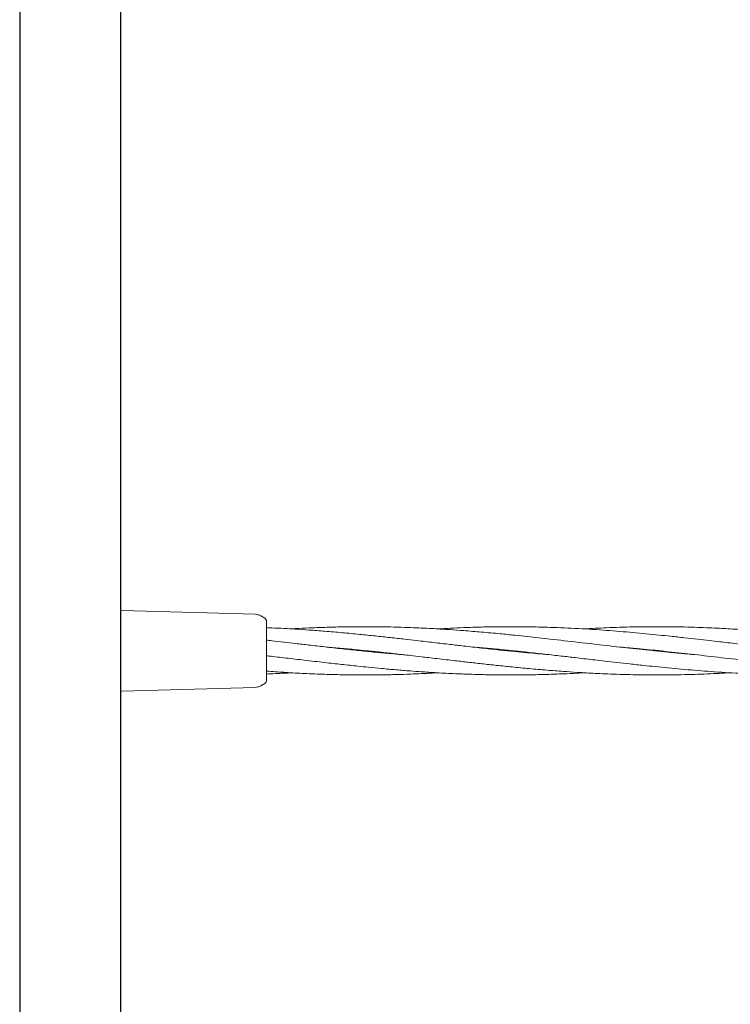
# Model space of a CAD drawing. Units: millimetres. Extents: x 1149 to 9486, y 105 to 6640.
# Drawn here: x 3904 to 4140, y 3823 to 4149 of the extents above; entities that cross this region are included whole.
import ezdxf

# ---------------------------------------------------------------- set-up
doc = ezdxf.new("R2010")
doc.units = ezdxf.units.MM

msp = doc.modelspace()

# ---------------------------------------------------------------- linework, layer by layer
at = {"color": 7, "linetype": 'Continuous', "lineweight": 30}
for p, q in [((3904.3, 4298.79), (3904.3, 3750.54)), ((3937.8, 3750.54), (3937.8, 4298.79))]:
    msp.add_line(p, q, dxfattribs=at)
at = {"color": 7, "linetype": 'Continuous', "lineweight": 18}
for p, q in [((3938.11, 3953.69), (3937.8, 3953.76)), ((3938.11, 3953.69), (3982.3, 3952.4)), ((3985.55, 3951.08), (3984.19, 3951.87)), ((3986.05, 3940.37), (3986.05, 3940.22)), ((4017.59, 3940.29), (4018.56, 3940.39)), ((4019.52, 3940.29), (4018.55, 3940.19)), ((4066.09, 3940.29), (4067.05, 3940.39)), ((4068.02, 3940.29), (4067.05, 3940.19)), ((3985.55, 3929.5), (3984.19, 3928.72)), ((3985.55, 3929.6), (3985.55, 3929.5)), ((3986.05, 3930.37), (3986.02, 3930.11)), ((3938.11, 3926.89), (3937.8, 3926.83)), ((3938.11, 3926.89), (3982.3, 3928.18))]:
    msp.add_line(p, q, dxfattribs=at)
for points, knots in [([(3982.3, 3952.4), (3982.64, 3952.37), (3983.3, 3952.31), (3983.89, 3952.02), (3984.19, 3951.87)], [0, 0, 0, 0, 0.5, 1, 1, 1, 1]), ([(3986.05, 3950.22), (3986.04, 3950.3), (3986.03, 3950.48), (3985.92, 3950.72), (3985.77, 3950.93), (3985.62, 3951.03), (3985.55, 3951.08)], [0, 0, 0, 0, 0.249999, 0.5, 0.750001, 1, 1, 1, 1]), ([(3986.05, 3950.22), (3986.05, 3950.13), (3986.05, 3949.97), (3986.05, 3948.68), (3986.05, 3946.63), (3986.05, 3943.78), (3986.05, 3941.51), (3986.05, 3940.37)], [0, 0, 0, 0, 0.186791, 0.373361, 0.560048, 0.779913, 1, 1, 1, 1]), ([(4079.56, 3939.04), (4077.23, 3939.24), (4073.49, 3939.56), (4068.13, 3940.08), (4063.05, 3940.6), (4057.42, 3941.21), (4051.9, 3941.83), (4046.64, 3942.44), (4041.43, 3943.05), (4036.41, 3943.63), (4031.62, 3944.18), (4027.1, 3944.69), (4022.12, 3945.23), (4016.8, 3945.77), (4011.18, 3946.3), (4005.58, 3946.79), (4000.39, 3947.18), (3995.87, 3947.48), (3991.79, 3947.71), (3988.59, 3947.87), (3986.66, 3947.95), (3986.05, 3947.97)], [0, 0, 0, 0, 0.074847, 0.120027, 0.172115, 0.237805, 0.300661, 0.349007, 0.406648, 0.467766, 0.510028, 0.560218, 0.612997, 0.669755, 0.73067, 0.793433, 0.849338, 0.89735, 0.938147, 0.980515, 1, 1, 1, 1]), ([(4127.89, 3939.06), (4126.81, 3939.15), (4124.18, 3939.36), (4120.28, 3939.72), (4114.58, 3940.28), (4107.51, 3941.03), (4098.61, 3942.04), (4089.47, 3943.1), (4080.72, 3944.12), (4073.68, 3944.9), (4068.13, 3945.48), (4063.06, 3945.99), (4057.44, 3946.51), (4051.92, 3946.95), (4046.65, 3947.34), (4041.43, 3947.65), (4036.41, 3947.9), (4031.62, 3948.08), (4027.09, 3948.21), (4022.12, 3948.28), (4016.8, 3948.3), (4011.18, 3948.24), (4005.59, 3948.09), (4000.4, 3947.89), (3996.7, 3947.71), (3994.75, 3947.59), (3994.31, 3947.56)], [0, 0, 0, 0, 0.024384, 0.058941, 0.0877, 0.15243, 0.217668, 0.287556, 0.357728, 0.4141, 0.445734, 0.482149, 0.528032, 0.572039, 0.605984, 0.646409, 0.689248, 0.71881, 0.753933, 0.790903, 0.830646, 0.873251, 0.917087, 0.95623, 0.989935, 1, 1, 1, 1]), ([(4176.47, 3939.05), (4175.54, 3939.13), (4172.98, 3939.34), (4168.68, 3939.73), (4163.43, 3940.25), (4157.86, 3940.83), (4152.22, 3941.46), (4146.95, 3942.06), (4142.59, 3942.56), (4139.1, 3942.97), (4136.01, 3943.33), (4132.66, 3943.72), (4128.81, 3944.16), (4124.54, 3944.64), (4120.28, 3945.1), (4114.59, 3945.69), (4107.52, 3946.38), (4098.62, 3947.11), (4089.48, 3947.7), (4080.73, 3948.08), (4073.69, 3948.25), (4068.15, 3948.3), (4063.08, 3948.28), (4057.46, 3948.19), (4051.94, 3948.02), (4047.08, 3947.81), (4044.18, 3947.64), (4042.8, 3947.56)], [0, 0, 0, 0, 0.020872, 0.0575, 0.096447, 0.138589, 0.182525, 0.222963, 0.257054, 0.280201, 0.301443, 0.32636, 0.355476, 0.38777, 0.422262, 0.450939, 0.515606, 0.580941, 0.650638, 0.720755, 0.77717, 0.808734, 0.845046, 0.890918, 0.934949, 0.968911, 1, 1, 1, 1]), ([(4225.06, 3939.04), (4223.41, 3939.18), (4219.97, 3939.47), (4215.35, 3939.91), (4210.93, 3940.35), (4206.66, 3940.8), (4202.04, 3941.31), (4197.61, 3941.81), (4194.1, 3942.22), (4191.18, 3942.55), (4188.47, 3942.87), (4185.5, 3943.22), (4182.7, 3943.54), (4180.29, 3943.82), (4177.36, 3944.16), (4173.56, 3944.58), (4168.67, 3945.11), (4163.42, 3945.66), (4157.84, 3946.2), (4152.2, 3946.7), (4146.93, 3947.1), (4142.58, 3947.4), (4139.09, 3947.61), (4136.01, 3947.77), (4132.66, 3947.93), (4128.82, 3948.08), (4124.54, 3948.2), (4120.29, 3948.27), (4114.59, 3948.31), (4107.52, 3948.24), (4099.23, 3947.99), (4093.81, 3947.69), (4091.31, 3947.55)], [0, 0, 0, 0, 0.036823, 0.077199, 0.103734, 0.135851, 0.173069, 0.207356, 0.235113, 0.251893, 0.272762, 0.295966, 0.31865, 0.33548, 0.350103, 0.384193, 0.420841, 0.459802, 0.50192, 0.545904, 0.586315, 0.620276, 0.643342, 0.664526, 0.689396, 0.718481, 0.750775, 0.785294, 0.813948, 0.878521, 0.943872, 1, 1, 1, 1]), ([(4031.06, 3939.04), (4029.77, 3939.15), (4026.84, 3939.39), (4022.14, 3939.83), (4016.83, 3940.36), (4011.21, 3940.95), (4005.61, 3941.58), (4000.41, 3942.18), (3995.89, 3942.7), (3991.79, 3943.18), (3988.59, 3943.55), (3986.66, 3943.78), (3986.05, 3943.85)], [0, 0, 0, 0, 0.085865, 0.195375, 0.31322, 0.439753, 0.569944, 0.686229, 0.786363, 0.871373, 0.959522, 1, 1, 1, 1]), ([(3986.05, 3940.22), (3986.05, 3939.25), (3986.05, 3937.32), (3986.05, 3934.68), (3986.05, 3932.4), (3986.05, 3930.71), (3986.05, 3930.48), (3986.05, 3930.37)], [0, 0, 0, 0, 0.1870577, 0.3738828, 0.5606033, 0.7802198, 1, 1, 1, 1]), ([(3986.05, 3938.65), (3986.34, 3938.61), (3988.49, 3938.37), (3992.68, 3937.88), (3998.82, 3937.16), (4004.98, 3936.45), (4010.9, 3935.79), (4015.76, 3935.27), (4020.18, 3934.83), (4024.45, 3934.41), (4029.06, 3934), (4033.48, 3933.64), (4037, 3933.38), (4039.92, 3933.19), (4042.64, 3933.02), (4045.62, 3932.85), (4048.42, 3932.72), (4050.83, 3932.62), (4053.75, 3932.51), (4057.56, 3932.39), (4062.45, 3932.31), (4067.7, 3932.28), (4073.27, 3932.32), (4078.9, 3932.45), (4084.18, 3932.65), (4088.26, 3932.84), (4090.53, 3932.97), (4091.29, 3933.02)], [0, 0, 0, 0, 0.008271, 0.06127, 0.119463, 0.183271, 0.236846, 0.288169, 0.321895, 0.362658, 0.409872, 0.453421, 0.488755, 0.51015, 0.53675, 0.566301, 0.595133, 0.616462, 0.635047, 0.678368, 0.724965, 0.774509, 0.828009, 0.883778, 0.935081, 0.978333, 1, 1, 1, 1]), ([(4006.04, 3941.54), (4007.69, 3941.4), (4011.13, 3941.11), (4015.75, 3940.67), (4020.17, 3940.23), (4024.44, 3939.78), (4029.06, 3939.27), (4033.49, 3938.77), (4037, 3938.36), (4039.92, 3938.02), (4042.63, 3937.71), (4045.61, 3937.36), (4048.4, 3937.04), (4050.81, 3936.76), (4053.74, 3936.42), (4057.54, 3936), (4062.43, 3935.46), (4067.68, 3934.92), (4073.26, 3934.38), (4078.9, 3933.88), (4084.17, 3933.48), (4088.52, 3933.18), (4092.01, 3932.97), (4095.09, 3932.8), (4098.44, 3932.65), (4102.28, 3932.5), (4106.56, 3932.38), (4110.81, 3932.31), (4116.51, 3932.27), (4123.58, 3932.34), (4131.87, 3932.58), (4137.29, 3932.89), (4139.79, 3933.03)], [0, 0, 0, 0, 0.0368225, 0.0771992, 0.1037341, 0.1358505, 0.1730694, 0.2073562, 0.235113, 0.2518935, 0.2727623, 0.2959658, 0.3186502, 0.3354797, 0.3501032, 0.3841933, 0.4208412, 0.4598021, 0.5019197, 0.5459041, 0.5863151, 0.6202762, 0.6433415, 0.664526, 0.6893961, 0.7184809, 0.7507749, 0.785294, 0.8139478, 0.8785212, 0.9438723, 1, 1, 1, 1]), ([(4054.63, 3941.53), (4055.56, 3941.45), (4058.13, 3941.24), (4062.42, 3940.85), (4067.67, 3940.33), (4073.24, 3939.75), (4078.88, 3939.12), (4084.15, 3938.52), (4088.51, 3938.02), (4092, 3937.61), (4095.09, 3937.25), (4098.44, 3936.86), (4102.29, 3936.42), (4106.56, 3935.94), (4110.82, 3935.48), (4116.51, 3934.88), (4123.58, 3934.2), (4132.48, 3933.47), (4141.62, 3932.88), (4150.37, 3932.5), (4157.41, 3932.33), (4162.95, 3932.28), (4168.02, 3932.3), (4173.64, 3932.39), (4179.16, 3932.56), (4184.02, 3932.77), (4186.92, 3932.94), (4188.3, 3933.02)], [0, 0, 0, 0, 0.020872, 0.0575, 0.096447, 0.138589, 0.182525, 0.222963, 0.257054, 0.280201, 0.301443, 0.32636, 0.355476, 0.38777, 0.422262, 0.450939, 0.515606, 0.580941, 0.650638, 0.720755, 0.77717, 0.808734, 0.845046, 0.890918, 0.934949, 0.968911, 1, 1, 1, 1]), ([(4103.21, 3941.52), (4104.29, 3941.43), (4106.92, 3941.22), (4110.82, 3940.86), (4116.52, 3940.3), (4123.59, 3939.55), (4132.49, 3938.54), (4141.63, 3937.47), (4150.38, 3936.46), (4157.42, 3935.68), (4162.97, 3935.1), (4168.04, 3934.59), (4173.66, 3934.07), (4179.18, 3933.62), (4184.45, 3933.24), (4189.67, 3932.92), (4194.69, 3932.68), (4199.48, 3932.5), (4204.01, 3932.37), (4208.98, 3932.29), (4214.3, 3932.28), (4219.92, 3932.34), (4225.51, 3932.49), (4230.7, 3932.69), (4234.4, 3932.87), (4236.35, 3932.99), (4236.8, 3933.02)], [0, 0, 0, 0, 0.024384, 0.058941, 0.0877, 0.15243, 0.217668, 0.287556, 0.357728, 0.4141, 0.445734, 0.482149, 0.528032, 0.572039, 0.605984, 0.646409, 0.689248, 0.71881, 0.753933, 0.790903, 0.830646, 0.873251, 0.917087, 0.95623, 0.989935, 1, 1, 1, 1]), ([(4114.6, 3940.29), (4114.71, 3940.3), (4115.03, 3940.34), (4115.35, 3940.37), (4115.56, 3940.39)], [0, 0, 0, 0, 0.349989, 1, 1, 1, 1]), ([(4116.5, 3940.29), (4116.39, 3940.28), (4116.07, 3940.24), (4115.75, 3940.21), (4115.54, 3940.19)], [0, 0, 0, 0, 0.349989, 1, 1, 1, 1]), ([(3986.05, 3933.57), (3986.35, 3933.54), (3988.51, 3933.38), (3992.7, 3933.1), (3998.84, 3932.75), (4004.99, 3932.5), (4010.91, 3932.35), (4015.77, 3932.29), (4020.18, 3932.29), (4024.45, 3932.32), (4029.07, 3932.42), (4033.49, 3932.56), (4037.01, 3932.71), (4039.94, 3932.85), (4041.7, 3932.95), (4042.72, 3933.01), (4042.8, 3933.01)], [0, 0, 0, 0, 0.0159077, 0.1140752, 0.2217267, 0.340009, 0.4394667, 0.534581, 0.5970135, 0.6726242, 0.7602765, 0.841039, 0.9065332, 0.946261, 0.9956438, 1, 1, 1, 1]), ([(3986.05, 3932.61), (3986.35, 3932.62), (3988.52, 3932.7), (3991.27, 3932.83), (3993.72, 3932.98), (3994.31, 3933.02)], [0, 0, 0, 0, 0.110425, 0.785697, 1, 1, 1, 1]), ([(3985.55, 3929.56), (3985.66, 3929.62), (3985.87, 3929.74), (3985.97, 3929.99), (3986.02, 3930.11)], [0, 0, 0, 0, 0.503087, 1, 1, 1, 1]), ([(3982.3, 3928.18), (3982.64, 3928.21), (3983.3, 3928.28), (3983.89, 3928.57), (3984.19, 3928.72)], [0, 0, 0, 0, 0.5, 1, 1, 1, 1])]:
    msp.add_open_spline(points, degree=3, knots=knots, dxfattribs=at)

doc.saveas('drawing.dxf')
